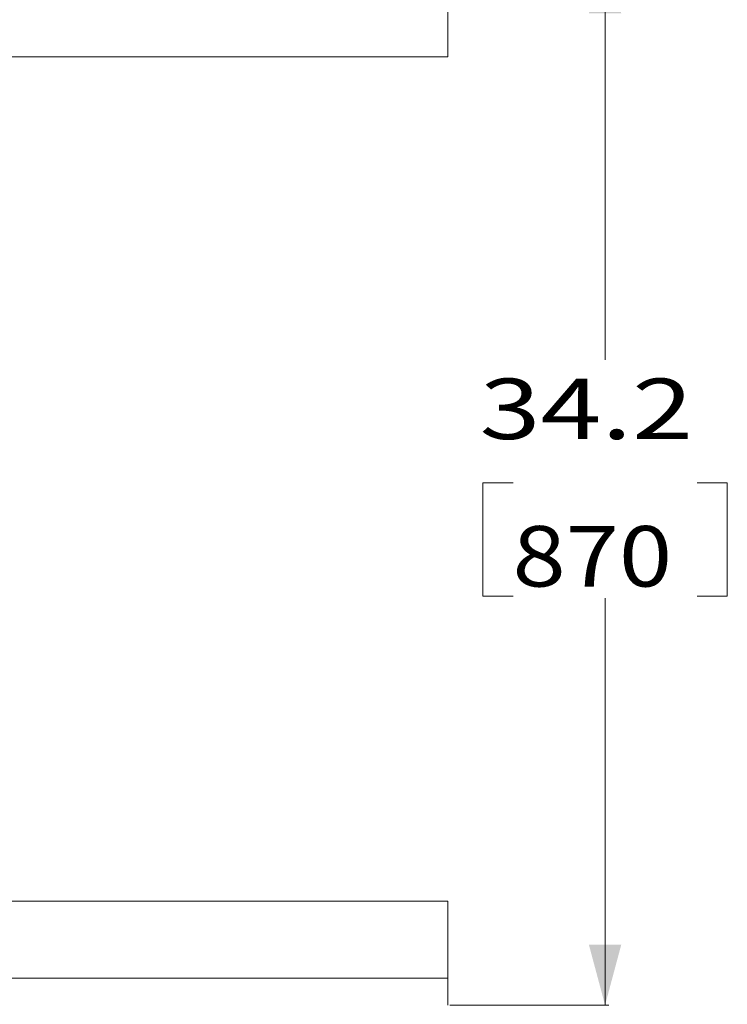
# Model space of a CAD drawing. Units: millimetres. Extents: x 663 to 9775, y -1552 to 1647.
# Drawn here: x 9190 to 9775, y -434 to 380 of the extents above; entities that cross this region are included whole.
import ezdxf

# ---------------------------------------------------------------- set-up
doc = ezdxf.new("R2010")
doc.units = ezdxf.units.MM
doc.layers.add('1', color=7, linetype='Continuous', true_color=0xffffff)
doc.styles.add('blockfont', font='simplex.shx')
doc.dimstyles.get("Standard").update_dxf_attribs({"dimtxt": 0.18, "dimasz": 0.18, "dimexe": 0.18, "dimexo": 0.0625, "dimgap": 0.09, "dimtad": 0, "dimtih": 1, "dimtoh": 1, "dimdec": 4, "dimzin": 0, "dimdsep": 46, "dimtxsty": 'Standard', "dimcen": 0.09, "dimadec": 0, "dimazin": 0, "dimtfac": 1, "dimtdec": 4, "dimtofl": 0, "dimtmove": 0, "dimatfit": 3, "dimfxl": 1, "dimtolj": 1, "dimtzin": 0, "dimarcsym": 0})

# ---------------------------------------------------------------- blocks, each defined once
blk = doc.blocks.new('_U0')
at = {"layer": '1', "color": 18, "lineweight": 13}
for p, q in [((9545.416315, 434.974998), (9677.003815, 434.974998)), ((9673.828815, 434.974998), (9673.828815, 98.4625)), ((9597.735065, -3.125), (9572.735065, -3.125)), ((9572.735065, -3.125), (9572.735065, -96.875)), ((9774.922565, -3.125), (9749.922565, -3.125)), ((9774.922565, -96.875), (9774.922565, -3.125)), ((9572.735065, -96.875), (9597.735065, -96.875)), ((9749.922565, -96.875), (9774.922565, -96.875)), ((9673.828815, -434.974998), (9673.828815, -98.4625)), ((9545.416315, -434.974998), (9677.003815, -434.974998))]:
    blk.add_line(p, q, dxfattribs=at)
at = {"layer": '1', "color": 18, "lineweight": 70}
for points in [[(9673.828815, 434.974998), (9687.226275, 384.975047), (9660.431356, 384.974949)], [(9673.828815, -434.974998), (9660.431356, -384.975047), (9687.226275, -384.974949)]]:
    blk.add_solid(points, dxfattribs=at)
at = {"layer": '1', "color": 18, "linetype": 'Continuous', "lineweight": 13, "char_height": 50, "attachment_point": 7, "line_spacing_factor": 0.903614, "style": 'blockfont'}
for s, insert in [('\\W1.3321;34.2', (9570.020482, 32.979167)), ('\\W1.1628;870', (9597.260065, -88.895833))]:
    blk.add_mtext(s, dxfattribs=dict(at, insert=insert))

msp = doc.modelspace()

# ---------------------------------------------------------------- linework, layer by layer
at = {"layer": '1', "color": 18, "linetype": 'Continuous', "lineweight": 13}
for p, q in [((9543.828815, 412.750006), (9543.828815, 349.123001)), ((9543.828815, 349.123001), (7903.783411, 349.123001)), ((8961.33467, -349.123001), (9543.828815, -349.123001)), ((9543.828815, -412.750006), (9543.828815, -349.123001)), ((8950.405018, -412.750006), (9543.828815, -412.750006)), ((9543.828815, -420.442462), (9543.828815, -412.750006)), ((9543.828815, -420.442462), (9543.828815, -428.465456)), ((9543.828815, -433.60129), (9543.828815, -428.465456)), ((9543.828815, -434.974998), (9543.828815, -433.60129))]:
    msp.add_line(p, q, dxfattribs=at)

# ---------------------------------------------------------------- dimensions: what is measured, and where the dimension line sits
dim = msp.add_linear_dim(base=(9673.828815, -434.974998), p1=(9543.828815, 434.974998), p2=(9543.828815, -434.974998), angle=90, text='<>\\P[\\C18;\\H50.00;\\Fsimplex.shx;870\\Fsimplex.shx;\\H50.00;\\C18; ]', dimstyle='Standard', override={"dimtxt": 50, "dimasz": 50, "dimexe": 3.175, "dimexo": 1.5875, "dimgap": 1.5875, "dimtih": 1, "dimtoh": 1, "dimdec": 1, "dimlfac": 0.03937, "dimdsep": 46, "dimlunit": 2, "dimtxsty": 'blockfont', "dimsah": 1, "dimse1": 0, "dimse2": 0, "dimsd1": 0, "dimsd2": 0, "dimclrd": 18, "dimclre": 18, "dimclrt": 18, "dimtol": 0, "dimtm": -0.1, "dimtfac": 1, "dimtdec": 2, "dimtofl": 1, "dimtmove": 0, "dimlwd": 13, "dimlwe": 13}, dxfattribs=at)
dim.commit()
dim.dimension.update_dxf_attribs({"geometry": '_U0', "text_midpoint": (9673.828815, 10.9375), "dimtype": 160})

doc.saveas('drawing.dxf')
